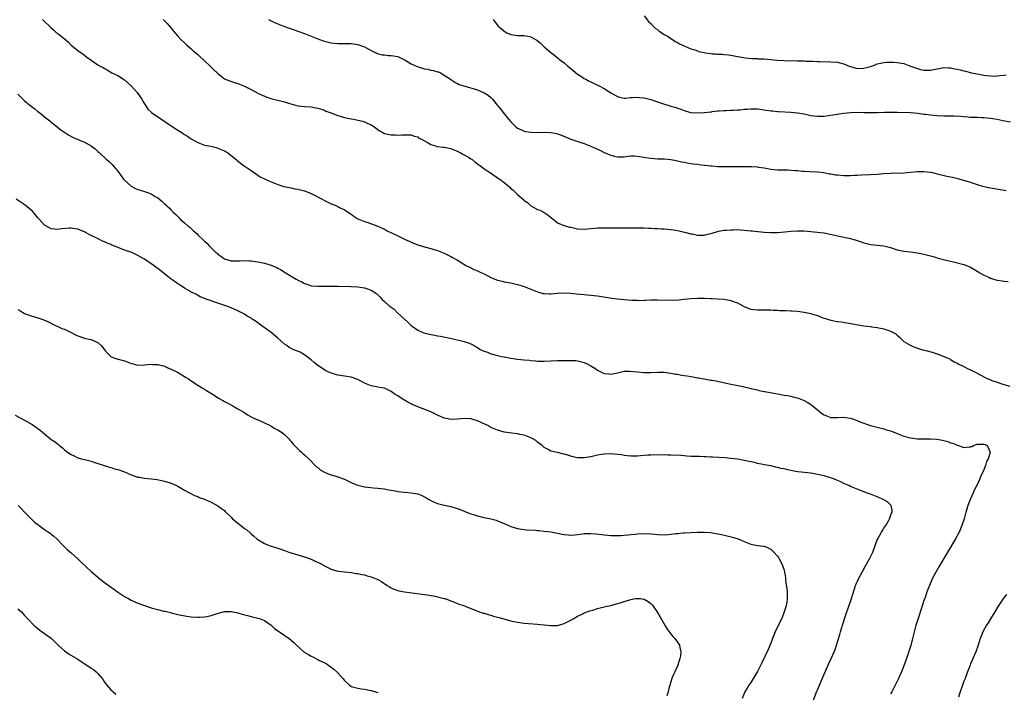
# Model space of a CAD drawing. Units: inches. Extents: x 2667000 to 2670000, y 1554000 to 1557000.
# Drawn here: x 2669458 to 2669753, y 1555581 to 1555783 of the extents above; entities that cross this region are included whole.
import ezdxf

# ---------------------------------------------------------------- set-up
doc = ezdxf.new("R2010")
doc.units = ezdxf.units.IN
doc.header["$MEASUREMENT"] = 0
doc.layers.add('LD26671554_10ft', color=112, linetype='Continuous')

msp = doc.modelspace()

# ---------------------------------------------------------------- linework, layer by layer
at = {"layer": 'LD26671554_10ft'}
for points, elevation in [([(2669645, 1555784.06), (2669646.34, 1555782.34), (2669647, 1555781.77), (2669648.32, 1555780.32), (2669649, 1555779.94), (2669649.47, 1555779.47), (2669650.27, 1555779), (2669651, 1555778.51), (2669652.18, 1555777.82), (2669653, 1555777.27), (2669653.47, 1555777), (2669654.33, 1555776.33), (2669655, 1555776.06), (2669655.63, 1555775.63), (2669657.21, 1555775), (2669659, 1555774.16), (2669660.18, 1555773.82), (2669661, 1555773.52), (2669661.41, 1555773.41), (2669663, 1555773.06), (2669663.4, 1555773), (2669665, 1555772.71), (2669665.44, 1555772.68), (2669666.61, 1555772.61), (2669667, 1555772.55), (2669668.53, 1555772.53), (2669669, 1555772.46), (2669670.37, 1555772.37), (2669671, 1555772.24), (2669672.07, 1555772.07), (2669673, 1555771.86), (2669673.72, 1555771.72), (2669675.43, 1555771.43), (2669677.28, 1555771.28), (2669679, 1555771.23), (2669679.2, 1555771.2), (2669681, 1555771.11), (2669685, 1555770.71), (2669687, 1555770.62), (2669691, 1555770.59), (2669693, 1555770.53), (2669693.5, 1555770.5), (2669695, 1555770.46), (2669695.58, 1555770.42), (2669697, 1555770.38), (2669697.67, 1555770.33), (2669701, 1555770.25), (2669703, 1555770.13), (2669704.17, 1555769.83), (2669705, 1555769.67), (2669706.52, 1555769), (2669707, 1555768.82), (2669709, 1555768.28), (2669711, 1555768.38), (2669713.34, 1555769), (2669714.53, 1555769.47), (2669715, 1555769.61), (2669716.1, 1555769.9), (2669717, 1555770.06), (2669717.85, 1555770.15), (2669719, 1555770.2), (2669719.83, 1555770.17), (2669721, 1555770.09), (2669723, 1555769.71), (2669725, 1555769), (2669726.42, 1555768.42), (2669727.99, 1555767.99), (2669729, 1555767.77), (2669729.78, 1555767.78), (2669731, 1555767.75), (2669731.99, 1555767.99), (2669735, 1555768.56), (2669736.44, 1555768.44), (2669737, 1555768.44), (2669738.17, 1555768.17), (2669739, 1555768.03), (2669739.85, 1555767.85), (2669741, 1555767.56), (2669741.49, 1555767.49), (2669743, 1555767.05), (2669743.21, 1555767), (2669745, 1555766.65), (2669745.48, 1555766.52), (2669747, 1555766.3), (2669747.86, 1555766.14), (2669749, 1555766.03), (2669750, 1555766), (2669751, 1555766.03), (2669751.8, 1555766.2), (2669753, 1555766.26), (2669753.66, 1555766.34)], 8950), ([(2669464.35, 1555783), (2669465, 1555782.42), (2669466.42, 1555781), (2669467, 1555780.45), (2669467.75, 1555779.75), (2669468.6, 1555779), (2669469, 1555778.72), (2669471, 1555777.12), (2669472.13, 1555776.13), (2669473, 1555775.28), (2669473.33, 1555775), (2669475, 1555773.69), (2669475.92, 1555773), (2669476.55, 1555772.55), (2669477, 1555772.24), (2669477.7, 1555771.7), (2669479, 1555770.76), (2669481, 1555769.4), (2669481.69, 1555769), (2669482.55, 1555768.55), (2669483, 1555768.23), (2669483.81, 1555767.81), (2669485.22, 1555767), (2669487, 1555766.18), (2669489, 1555764.89), (2669489.99, 1555763.99), (2669491.02, 1555763.02), (2669492.82, 1555761), (2669493.71, 1555759.71), (2669494.22, 1555759), (2669494.49, 1555758.49), (2669495, 1555757.61), (2669495.38, 1555757), (2669496.03, 1555756.03), (2669497, 1555755.18), (2669497.08, 1555755.08), (2669499, 1555753.77), (2669500.04, 1555753), (2669501.83, 1555751.83), (2669503, 1555751.04), (2669505, 1555749.76), (2669506.15, 1555749), (2669506.67, 1555748.67), (2669507, 1555748.44), (2669507.89, 1555747.89), (2669509, 1555747.08), (2669511, 1555745.98), (2669513, 1555745.25), (2669514.88, 1555744.88), (2669516.5, 1555744.5), (2669517, 1555744.34), (2669517.96, 1555743.96), (2669519, 1555743.49), (2669519.32, 1555743.32), (2669519.87, 1555743), (2669521, 1555742.17), (2669522.41, 1555741), (2669522.72, 1555740.72), (2669523.81, 1555739.81), (2669524.87, 1555739), (2669527, 1555737.59), (2669529, 1555736.21), (2669529.76, 1555735.76), (2669531, 1555735.1), (2669531.25, 1555735), (2669533, 1555734.18), (2669535, 1555733.41), (2669536.83, 1555732.83), (2669538.46, 1555732.46), (2669539, 1555732.38), (2669540.14, 1555732.14), (2669541, 1555732), (2669541.78, 1555731.78), (2669543, 1555731.48), (2669544.3, 1555731), (2669545, 1555730.71), (2669548.3, 1555729), (2669549, 1555728.61), (2669551, 1555727.64), (2669551.46, 1555727.46), (2669552.58, 1555727), (2669553, 1555726.79), (2669553.48, 1555726.52), (2669555, 1555725.78), (2669556.69, 1555724.69), (2669557, 1555724.45), (2669557.85, 1555723.85), (2669559.05, 1555723.05), (2669561, 1555722.29), (2669562.02, 1555721.98), (2669565, 1555720.92), (2669566.3, 1555720.3), (2669567, 1555719.99), (2669567.64, 1555719.64), (2669571, 1555718.02), (2669573, 1555717), (2669574.4, 1555716.4), (2669575, 1555716.07), (2669575.79, 1555715.79), (2669577, 1555715.28), (2669579, 1555714.69), (2669581, 1555714.17), (2669583, 1555713.58), (2669585, 1555712.79), (2669586.17, 1555712.17), (2669587, 1555711.75), (2669587.47, 1555711.47), (2669589, 1555710.63), (2669591.69, 1555709), (2669592.53, 1555708.53), (2669593, 1555708.34), (2669593.89, 1555707.89), (2669595, 1555707.48), (2669595.95, 1555707), (2669597, 1555706.53), (2669599, 1555705.51), (2669600.18, 1555705), (2669601, 1555704.69), (2669602.35, 1555704.35), (2669603, 1555704.21), (2669605, 1555703.86), (2669607, 1555703.41), (2669608.4, 1555703), (2669609, 1555702.79), (2669613, 1555701.17), (2669614.68, 1555700.68), (2669615, 1555700.62), (2669616.52, 1555700.52), (2669617, 1555700.52), (2669619, 1555700.72), (2669621, 1555700.85), (2669623, 1555700.72), (2669624.56, 1555700.56), (2669627, 1555700.39), (2669629, 1555700.2), (2669631, 1555699.93), (2669635.3, 1555699.3), (2669637, 1555699.07), (2669639, 1555698.84), (2669641.33, 1555698.67), (2669643, 1555698.64), (2669643.39, 1555698.61), (2669645, 1555698.65), (2669645.36, 1555698.64), (2669647, 1555698.74), (2669649, 1555698.8), (2669653.37, 1555698.63), (2669655.28, 1555698.72), (2669657, 1555698.94), (2669659, 1555699.13), (2669661, 1555699.22), (2669663, 1555699.24), (2669665, 1555699.21), (2669665.44, 1555699.18), (2669667, 1555699.1), (2669669, 1555698.93), (2669671, 1555698.56), (2669671.73, 1555698.27), (2669673, 1555697.82), (2669675, 1555696.73), (2669676.26, 1555696.26), (2669677, 1555695.93), (2669677.88, 1555695.88), (2669679, 1555695.71), (2669679.77, 1555695.77), (2669681, 1555695.8), (2669683, 1555695.76), (2669683.7, 1555695.7), (2669685, 1555695.65), (2669685.6, 1555695.6), (2669687, 1555695.58), (2669687.52, 1555695.52), (2669689, 1555695.48), (2669689.43, 1555695.43), (2669691, 1555695.31), (2669693.06, 1555695.06), (2669695, 1555694.66), (2669695.52, 1555694.48), (2669697, 1555694.02), (2669698.64, 1555693.36), (2669699, 1555693.23), (2669701, 1555692.62), (2669702.4, 1555692.4), (2669703, 1555692.29), (2669704.16, 1555692.16), (2669705.87, 1555691.87), (2669709.22, 1555691.22), (2669710.96, 1555690.96), (2669713, 1555690.73), (2669713.3, 1555690.7), (2669715, 1555690.43), (2669717, 1555690.01), (2669718.49, 1555689.51), (2669719, 1555689.37), (2669719.74, 1555689), (2669720.53, 1555688.53), (2669721, 1555688.1), (2669721.6, 1555687.6), (2669722.21, 1555687), (2669723, 1555686.26), (2669725.02, 1555685.02), (2669726.43, 1555684.43), (2669727.95, 1555683.95), (2669729, 1555683.68), (2669729.52, 1555683.52), (2669731.49, 1555683), (2669733, 1555682.52), (2669733.74, 1555682.26), (2669735, 1555681.79), (2669736.74, 1555681), (2669737, 1555680.86), (2669738.1, 1555680.1), (2669739, 1555679.73), (2669739.43, 1555679.43), (2669741, 1555678.71), (2669742.09, 1555678.09), (2669743, 1555677.71), (2669744.82, 1555676.82), (2669747.4, 1555675.4), (2669748.28, 1555675), (2669749, 1555674.71), (2669749.42, 1555674.58), (2669751, 1555674.01), (2669752.42, 1555673.58), (2669753, 1555673.37), (2669754.81, 1555672.81)], 8910), ([(2669500.57, 1555783), (2669501.75, 1555781.75), (2669502.49, 1555781), (2669503, 1555780.36), (2669503.57, 1555779.57), (2669505, 1555777.98), (2669505.94, 1555777), (2669507, 1555776.01), (2669507.5, 1555775.5), (2669509, 1555774.18), (2669509.61, 1555773.61), (2669511, 1555772.42), (2669511.74, 1555771.74), (2669512.59, 1555771), (2669513, 1555770.58), (2669514.68, 1555769), (2669515, 1555768.63), (2669515.83, 1555767.83), (2669516.75, 1555767), (2669517, 1555766.74), (2669517.96, 1555765.96), (2669519, 1555765.16), (2669519.32, 1555765), (2669520.55, 1555764.55), (2669522.05, 1555764.05), (2669523, 1555763.76), (2669525, 1555762.94), (2669527, 1555761.95), (2669529, 1555760.89), (2669530.29, 1555760.29), (2669531, 1555759.97), (2669531.69, 1555759.69), (2669533.19, 1555759.18), (2669535, 1555758.74), (2669537, 1555758.22), (2669538.17, 1555757.83), (2669541, 1555757.04), (2669543, 1555756.82), (2669545, 1555756.7), (2669546.44, 1555756.44), (2669547, 1555756.36), (2669547.99, 1555755.99), (2669549, 1555755.7), (2669549.47, 1555755.47), (2669550.74, 1555755), (2669553, 1555754.09), (2669555, 1555753.52), (2669557, 1555753.12), (2669557.69, 1555753), (2669559, 1555752.73), (2669560.39, 1555752.39), (2669561, 1555752.22), (2669561.88, 1555751.88), (2669563, 1555751.36), (2669563.57, 1555751), (2669565, 1555749.92), (2669565.55, 1555749.55), (2669566.58, 1555749), (2669566.84, 1555748.84), (2669567, 1555748.77), (2669569, 1555748.29), (2669570.3, 1555748.3), (2669571, 1555748.23), (2669572.35, 1555748.35), (2669574.33, 1555748.33), (2669575, 1555748.31), (2669575.94, 1555747.94), (2669577, 1555747.69), (2669577.36, 1555747.36), (2669578.12, 1555747), (2669579, 1555746.5), (2669580, 1555746), (2669581, 1555745.38), (2669582.35, 1555745), (2669582.84, 1555744.84), (2669583, 1555744.8), (2669584.65, 1555744.65), (2669585, 1555744.6), (2669587, 1555744.22), (2669587.81, 1555743.81), (2669589, 1555743.41), (2669589.25, 1555743.25), (2669589.8, 1555743), (2669590.52, 1555742.52), (2669591, 1555742.35), (2669592.54, 1555741.46), (2669593, 1555741.16), (2669593.23, 1555741), (2669594.17, 1555740.17), (2669595, 1555739.64), (2669595.35, 1555739.35), (2669595.86, 1555739), (2669597, 1555738.14), (2669598.87, 1555736.87), (2669601.26, 1555735.26), (2669601.62, 1555735), (2669603, 1555733.96), (2669604.19, 1555733), (2669604.63, 1555732.63), (2669605, 1555732.24), (2669605.69, 1555731.69), (2669607, 1555730.37), (2669608.83, 1555728.83), (2669609, 1555728.65), (2669610, 1555728), (2669611, 1555727.03), (2669613, 1555725.91), (2669613.66, 1555725.66), (2669614.99, 1555724.99), (2669616.21, 1555724.21), (2669617.29, 1555723.29), (2669617.68, 1555723), (2669619, 1555721.85), (2669620.87, 1555721.13), (2669621, 1555721.06), (2669622.61, 1555720.61), (2669623, 1555720.56), (2669625, 1555720.14), (2669627, 1555720.03), (2669628.09, 1555720.09), (2669629, 1555720.22), (2669630.26, 1555720.26), (2669631, 1555720.38), (2669632.36, 1555720.36), (2669633, 1555720.42), (2669634.37, 1555720.37), (2669635, 1555720.38), (2669637, 1555720.35), (2669638.39, 1555720.39), (2669639, 1555720.39), (2669640.43, 1555720.43), (2669643, 1555720.44), (2669644.39, 1555720.39), (2669645, 1555720.39), (2669646.3, 1555720.3), (2669647, 1555720.29), (2669648.2, 1555720.2), (2669649, 1555720.2), (2669650.11, 1555720.11), (2669651, 1555720.08), (2669653, 1555719.88), (2669653.78, 1555719.78), (2669655.5, 1555719.5), (2669657.14, 1555719.14), (2669659, 1555718.62), (2669659.46, 1555718.54), (2669661, 1555718.17), (2669662.14, 1555718.14), (2669663, 1555718.18), (2669663.64, 1555718.36), (2669665, 1555718.67), (2669665.44, 1555718.81), (2669667, 1555719.32), (2669667.36, 1555719.36), (2669669, 1555719.68), (2669669.71, 1555719.71), (2669671, 1555719.83), (2669671.81, 1555719.81), (2669673, 1555719.85), (2669673.78, 1555719.78), (2669675, 1555719.72), (2669677, 1555719.5), (2669677.47, 1555719.47), (2669679, 1555719.26), (2669679.26, 1555719.26), (2669681, 1555719.07), (2669683, 1555718.98), (2669685.03, 1555719.03), (2669687.19, 1555719.19), (2669689, 1555719.35), (2669691, 1555719.48), (2669693, 1555719.48), (2669695, 1555719.32), (2669697, 1555719.12), (2669699, 1555718.85), (2669702.22, 1555718.22), (2669703, 1555718.01), (2669707, 1555717.17), (2669708.66, 1555716.66), (2669709, 1555716.57), (2669710.15, 1555716.15), (2669711, 1555715.88), (2669713, 1555715.37), (2669715, 1555715.17), (2669717, 1555715), (2669719, 1555714.5), (2669721, 1555713.81), (2669723, 1555713.35), (2669725, 1555713.15), (2669726.93, 1555712.93), (2669728.61, 1555712.61), (2669730.2, 1555712.2), (2669731.74, 1555711.74), (2669733.26, 1555711.26), (2669734.83, 1555710.83), (2669737, 1555710.33), (2669737.84, 1555710.16), (2669741, 1555709.39), (2669741.3, 1555709.3), (2669743, 1555708.59), (2669743.96, 1555707.96), (2669745, 1555707.41), (2669745.23, 1555707.23), (2669745.59, 1555707), (2669747, 1555706.2), (2669748.47, 1555705.53), (2669749, 1555705.26), (2669749.92, 1555705), (2669751, 1555704.63), (2669752.49, 1555704.49), (2669753, 1555704.35), (2669754.31, 1555704.31)], 8920), ([(2669532.2, 1555783), (2669533, 1555782.55), (2669534.05, 1555782.05), (2669535, 1555781.63), (2669537, 1555780.87), (2669538.39, 1555780.39), (2669539, 1555780.17), (2669539.88, 1555779.88), (2669541, 1555779.46), (2669541.35, 1555779.35), (2669543, 1555778.73), (2669547, 1555777.14), (2669548.59, 1555776.59), (2669549, 1555776.43), (2669550.19, 1555776.19), (2669551, 1555775.94), (2669551.9, 1555775.9), (2669553, 1555775.77), (2669553.8, 1555775.8), (2669557, 1555775.81), (2669559, 1555775.5), (2669560.4, 1555775), (2669561, 1555774.76), (2669563, 1555773.66), (2669564.45, 1555773), (2669564.8, 1555772.8), (2669566.36, 1555772.36), (2669567, 1555772.32), (2669568.18, 1555772.18), (2669569, 1555772.16), (2669571, 1555771.81), (2669573, 1555770.87), (2669573.28, 1555770.72), (2669575, 1555769.69), (2669576.84, 1555768.84), (2669579, 1555768.2), (2669580.04, 1555768.04), (2669581, 1555767.78), (2669581.7, 1555767.7), (2669583, 1555767.29), (2669583.25, 1555767.25), (2669583.86, 1555767), (2669586.82, 1555765), (2669586.91, 1555764.91), (2669588.11, 1555764.11), (2669589, 1555763.78), (2669589.49, 1555763.49), (2669590.9, 1555763), (2669595, 1555761.84), (2669596.99, 1555760.99), (2669598.21, 1555760.21), (2669599, 1555759.5), (2669599.25, 1555759.25), (2669599.45, 1555759), (2669601, 1555757.15), (2669601.11, 1555757), (2669601.97, 1555755.97), (2669602.64, 1555755), (2669604.27, 1555753), (2669605, 1555752.19), (2669605.6, 1555751.6), (2669606.16, 1555751), (2669606.61, 1555750.61), (2669607, 1555750.36), (2669608.16, 1555749.84), (2669609, 1555749.43), (2669609.35, 1555749.35), (2669611, 1555749.08), (2669613, 1555749.05), (2669615, 1555749.1), (2669617, 1555749.05), (2669618.75, 1555748.75), (2669619, 1555748.67), (2669620.21, 1555748.21), (2669623, 1555747), (2669626.02, 1555745.98), (2669627, 1555745.69), (2669629, 1555744.88), (2669630.29, 1555744.29), (2669631.68, 1555743.68), (2669633, 1555743.03), (2669635, 1555742.19), (2669636.12, 1555741.88), (2669637, 1555741.68), (2669637.69, 1555741.69), (2669639, 1555741.74), (2669640.09, 1555741.91), (2669641, 1555741.98), (2669642.01, 1555741.99), (2669643, 1555741.95), (2669645.55, 1555741.55), (2669647, 1555741.29), (2669649, 1555741.12), (2669651, 1555741.07), (2669653, 1555740.9), (2669654.61, 1555740.61), (2669655, 1555740.55), (2669656.25, 1555740.25), (2669657, 1555740.11), (2669657.9, 1555739.9), (2669659, 1555739.73), (2669659.61, 1555739.61), (2669661, 1555739.47), (2669661.4, 1555739.4), (2669663, 1555739.26), (2669663.22, 1555739.22), (2669665.03, 1555739.03), (2669665.44, 1555739), (2669667.14, 1555738.86), (2669669.18, 1555738.82), (2669671, 1555738.85), (2669673, 1555738.85), (2669675.18, 1555738.82), (2669677, 1555738.83), (2669677.19, 1555738.81), (2669679, 1555738.72), (2669679.34, 1555738.66), (2669681, 1555738.41), (2669683, 1555738.03), (2669684.06, 1555737.94), (2669685, 1555737.82), (2669686.17, 1555737.83), (2669687, 1555737.78), (2669688.23, 1555737.77), (2669689, 1555737.74), (2669690.36, 1555737.64), (2669691, 1555737.62), (2669692.55, 1555737.45), (2669693, 1555737.43), (2669694.72, 1555737.28), (2669697, 1555737.21), (2669698.96, 1555737.04), (2669700.66, 1555736.66), (2669701, 1555736.64), (2669702.34, 1555736.34), (2669703, 1555736.27), (2669705, 1555736.1), (2669706.14, 1555736.14), (2669707, 1555736.11), (2669708.2, 1555736.2), (2669709, 1555736.2), (2669710.29, 1555736.29), (2669713, 1555736.39), (2669715, 1555736.5), (2669717, 1555736.68), (2669719, 1555736.83), (2669723, 1555736.87), (2669725, 1555737.07), (2669727, 1555737.31), (2669728.67, 1555737.33), (2669729, 1555737.35), (2669731, 1555737.12), (2669731.59, 1555737), (2669733, 1555736.65), (2669734.3, 1555736.3), (2669735.91, 1555735.91), (2669737.57, 1555735.57), (2669739.19, 1555735.19), (2669739.82, 1555735), (2669742.31, 1555734.31), (2669744.4, 1555733.6), (2669745, 1555733.43), (2669746.27, 1555733), (2669747, 1555732.8), (2669749, 1555732.37), (2669751.92, 1555731.92), (2669753.65, 1555731.65)], 8930), ([(2669599.67, 1555783), (2669601.17, 1555781), (2669602.17, 1555780.17), (2669603, 1555779.43), (2669603.75, 1555779), (2669605, 1555778.49), (2669605.62, 1555778.38), (2669607, 1555778.2), (2669607.84, 1555778.16), (2669609, 1555778.18), (2669610.08, 1555777.92), (2669611, 1555777.8), (2669612.38, 1555777), (2669612.76, 1555776.76), (2669613.86, 1555775.86), (2669615, 1555774.8), (2669617, 1555773.05), (2669618.15, 1555772.15), (2669619, 1555771.47), (2669619.28, 1555771.28), (2669619.62, 1555771), (2669621, 1555769.94), (2669622.13, 1555769), (2669623, 1555768.23), (2669625, 1555766.59), (2669626.15, 1555765.85), (2669627, 1555765.28), (2669627.46, 1555765), (2669628.45, 1555764.45), (2669629, 1555764.24), (2669629.82, 1555763.82), (2669631.19, 1555763.19), (2669631.54, 1555763), (2669633, 1555762.2), (2669635, 1555760.97), (2669636.28, 1555760.28), (2669637, 1555759.82), (2669637.64, 1555759.64), (2669639, 1555759.37), (2669639.36, 1555759.36), (2669641, 1555759.53), (2669641.51, 1555759.51), (2669643, 1555759.65), (2669643.56, 1555759.56), (2669645, 1555759.43), (2669647, 1555758.91), (2669649, 1555758.25), (2669650.17, 1555757.83), (2669653, 1555756.96), (2669654.57, 1555756.57), (2669655, 1555756.37), (2669656.05, 1555756.05), (2669657, 1555755.61), (2669658.96, 1555755), (2669661.1, 1555754.9), (2669663.02, 1555755.02), (2669665, 1555755.27), (2669665.27, 1555755.27), (2669665.44, 1555755.29), (2669667, 1555755.51), (2669667.5, 1555755.5), (2669669, 1555755.65), (2669669.64, 1555755.64), (2669671, 1555755.71), (2669671.73, 1555755.73), (2669673, 1555755.8), (2669673.87, 1555755.87), (2669675, 1555755.99), (2669676.07, 1555756.07), (2669677, 1555756.18), (2669678.14, 1555756.14), (2669679, 1555756.15), (2669681.76, 1555755.76), (2669683, 1555755.53), (2669683.5, 1555755.5), (2669685, 1555755.32), (2669685.32, 1555755.32), (2669689, 1555755.18), (2669691, 1555754.97), (2669693, 1555754.6), (2669695, 1555754.18), (2669695.92, 1555754.08), (2669697, 1555753.92), (2669698.04, 1555753.96), (2669699, 1555753.95), (2669701.67, 1555754.33), (2669703, 1555754.56), (2669703.4, 1555754.6), (2669705, 1555754.82), (2669707, 1555755), (2669709, 1555755.09), (2669711, 1555755.08), (2669713, 1555755.03), (2669715, 1555755.03), (2669717.12, 1555755.12), (2669719.18, 1555755.18), (2669721, 1555755.16), (2669725, 1555755.01), (2669727.19, 1555754.81), (2669729, 1555754.55), (2669729.51, 1555754.49), (2669731, 1555754.29), (2669731.77, 1555754.23), (2669733, 1555754.12), (2669735, 1555754.05), (2669737, 1555754.08), (2669737.93, 1555754.07), (2669740.04, 1555753.96), (2669741, 1555753.82), (2669742.24, 1555753.76), (2669743, 1555753.66), (2669744.36, 1555753.64), (2669745, 1555753.6), (2669746.43, 1555753.57), (2669747, 1555753.54), (2669749, 1555753.35), (2669751, 1555753.04), (2669752.67, 1555752.67), (2669755, 1555752.23)], 8940), ([(2669457, 1555760.54), (2669457.72, 1555759.72), (2669459, 1555758.57), (2669461, 1555756.9), (2669462.1, 1555756.1), (2669463, 1555755.35), (2669463.49, 1555755), (2669465, 1555753.76), (2669466.55, 1555752.55), (2669467, 1555752.14), (2669467.63, 1555751.63), (2669469.86, 1555749.86), (2669471.05, 1555749), (2669472.25, 1555748.25), (2669473.56, 1555747.56), (2669477, 1555746.11), (2669479, 1555745.06), (2669480.16, 1555744.16), (2669481, 1555743.35), (2669481.34, 1555743), (2669483.49, 1555741), (2669484.34, 1555740.34), (2669485, 1555739.68), (2669485.36, 1555739.36), (2669485.62, 1555739), (2669487, 1555737.39), (2669487.25, 1555737), (2669488.01, 1555736.01), (2669488.68, 1555735), (2669489, 1555734.67), (2669490.93, 1555732.93), (2669492.25, 1555732.25), (2669493, 1555731.91), (2669493.73, 1555731.73), (2669495, 1555731.26), (2669495.24, 1555731.24), (2669495.92, 1555731), (2669497, 1555730.56), (2669498.22, 1555729.78), (2669499, 1555729.36), (2669499.45, 1555729), (2669500.31, 1555728.31), (2669501, 1555727.62), (2669501.34, 1555727.34), (2669501.69, 1555727), (2669502.39, 1555726.39), (2669503, 1555725.71), (2669503.66, 1555725), (2669504.39, 1555724.39), (2669505, 1555723.75), (2669505.4, 1555723.39), (2669505.71, 1555723), (2669507, 1555721.93), (2669507.98, 1555721), (2669508.55, 1555720.55), (2669509, 1555720.15), (2669509.63, 1555719.63), (2669510.27, 1555719), (2669510.66, 1555718.66), (2669511, 1555718.32), (2669512.7, 1555716.7), (2669513, 1555716.37), (2669513.74, 1555715.74), (2669514.38, 1555715), (2669515, 1555714.37), (2669516.44, 1555713), (2669516.75, 1555712.75), (2669517, 1555712.5), (2669517.93, 1555711.93), (2669519, 1555711.04), (2669521, 1555710.49), (2669521.54, 1555710.46), (2669523, 1555710.46), (2669523.53, 1555710.47), (2669525, 1555710.56), (2669526.46, 1555710.46), (2669527, 1555710.45), (2669527.63, 1555710.37), (2669529, 1555710.15), (2669531, 1555709.75), (2669533, 1555709.17), (2669533.44, 1555709), (2669534.54, 1555708.54), (2669535, 1555708.27), (2669535.84, 1555707.84), (2669537.24, 1555707), (2669539, 1555705.89), (2669540.51, 1555705), (2669540.83, 1555704.83), (2669541, 1555704.71), (2669542.21, 1555704.21), (2669543, 1555703.7), (2669543.55, 1555703.55), (2669545, 1555702.99), (2669547, 1555702.83), (2669547.16, 1555702.84), (2669549, 1555702.85), (2669550.83, 1555702.83), (2669551.14, 1555702.86), (2669553, 1555702.82), (2669553.17, 1555702.83), (2669557, 1555702.77), (2669559, 1555702.68), (2669561, 1555702.41), (2669561.97, 1555702.03), (2669563, 1555701.7), (2669564.09, 1555701), (2669564.62, 1555700.62), (2669565, 1555700.23), (2669565.65, 1555699.65), (2669566.25, 1555699), (2669567, 1555698.29), (2669568.49, 1555697), (2669568.79, 1555696.79), (2669569, 1555696.6), (2669569.93, 1555695.93), (2669570.85, 1555695), (2669573, 1555692.92), (2669574.02, 1555692.02), (2669575, 1555691.03), (2669577, 1555689.66), (2669578.88, 1555688.88), (2669581, 1555688.34), (2669582.17, 1555688.17), (2669583, 1555687.97), (2669583.85, 1555687.85), (2669587.11, 1555687.11), (2669589, 1555686.71), (2669591, 1555686.23), (2669592.17, 1555685.83), (2669593, 1555685.53), (2669594, 1555685), (2669594.61, 1555684.61), (2669595, 1555684.46), (2669595.8, 1555683.8), (2669597, 1555683.38), (2669597.23, 1555683.23), (2669597.99, 1555683), (2669599, 1555682.59), (2669599.51, 1555682.49), (2669601, 1555682.03), (2669602.21, 1555681.79), (2669603, 1555681.61), (2669605, 1555681.25), (2669607, 1555680.97), (2669609, 1555680.75), (2669610.6, 1555680.6), (2669611, 1555680.54), (2669612.43, 1555680.43), (2669613, 1555680.35), (2669615, 1555680.31), (2669619, 1555680.5), (2669622.59, 1555680.59), (2669623, 1555680.59), (2669624.49, 1555680.49), (2669625, 1555680.47), (2669626.16, 1555680.16), (2669627, 1555679.96), (2669627.68, 1555679.68), (2669629, 1555678.98), (2669630.24, 1555678.24), (2669631, 1555677.6), (2669632.15, 1555677), (2669632.75, 1555676.75), (2669633, 1555676.63), (2669634.55, 1555676.54), (2669635, 1555676.47), (2669637, 1555676.87), (2669639, 1555677.32), (2669640.62, 1555677.38), (2669643, 1555677.1), (2669644.92, 1555676.92), (2669647, 1555676.96), (2669649, 1555677.06), (2669651, 1555677.01), (2669653, 1555676.75), (2669654.48, 1555676.48), (2669655, 1555676.41), (2669656.18, 1555676.18), (2669657, 1555676.06), (2669657.89, 1555675.89), (2669659, 1555675.72), (2669659.6, 1555675.6), (2669661, 1555675.38), (2669661.31, 1555675.31), (2669663, 1555675.04), (2669665, 1555674.68), (2669665.44, 1555674.6), (2669667, 1555674.29), (2669671, 1555673.43), (2669674.72, 1555672.72), (2669675, 1555672.63), (2669676.36, 1555672.36), (2669677, 1555672.17), (2669679, 1555671.69), (2669679.54, 1555671.54), (2669681, 1555671.26), (2669681.21, 1555671.21), (2669685, 1555670.48), (2669687, 1555670.12), (2669688.02, 1555669.98), (2669689, 1555669.79), (2669689.62, 1555669.62), (2669691, 1555669.31), (2669693, 1555668.52), (2669693.99, 1555667.99), (2669695.21, 1555667.21), (2669695.44, 1555667), (2669697, 1555665.74), (2669697.89, 1555665), (2669698.54, 1555664.54), (2669699, 1555664.18), (2669701, 1555663.43), (2669701.41, 1555663.41), (2669703, 1555663.41), (2669705, 1555663.49), (2669705.45, 1555663.45), (2669707, 1555663.24), (2669709, 1555662.53), (2669710.02, 1555662.02), (2669712.99, 1555660.99), (2669714.58, 1555660.58), (2669715, 1555660.5), (2669716.2, 1555660.2), (2669717, 1555660.05), (2669717.76, 1555659.76), (2669719, 1555659.4), (2669719.27, 1555659.27), (2669721, 1555658.6), (2669723, 1555657.86), (2669725, 1555657.32), (2669727, 1555657.03), (2669729, 1555656.99), (2669731, 1555657), (2669732.88, 1555656.88), (2669734.59, 1555656.59), (2669735, 1555656.46), (2669736.16, 1555656.16), (2669737, 1555655.85), (2669737.67, 1555655.67), (2669739, 1555655.09), (2669739.08, 1555655.08), (2669739.36, 1555655), (2669741, 1555654.41), (2669742.63, 1555654.63), (2669743, 1555654.58), (2669743.34, 1555654.66), (2669743.88, 1555655), (2669745, 1555655.37), (2669747, 1555655.44), (2669747.34, 1555655.34), (2669747.97, 1555655), (2669748.77, 1555653.23), (2669748.91, 1555653), (2669748.9, 1555652.9), (2669748.26, 1555651), (2669747.8, 1555650.2), (2669747.49, 1555649), (2669747, 1555647.67), (2669746.72, 1555647), (2669746.12, 1555645.88), (2669745.83, 1555645), (2669745, 1555643.16), (2669744.19, 1555641.81), (2669743.89, 1555641), (2669743.03, 1555639), (2669742.22, 1555637), (2669741.91, 1555635.91), (2669741.61, 1555635), (2669741.44, 1555634.56), (2669741.07, 1555633), (2669740.42, 1555631), (2669739.55, 1555629), (2669738.48, 1555627), (2669733.45, 1555618.55), (2669732.55, 1555617), (2669731.51, 1555615), (2669731.35, 1555614.65), (2669730.64, 1555613), (2669729.92, 1555611), (2669729.35, 1555609.35), (2669729, 1555608.41), (2669728.13, 1555605.87), (2669727.22, 1555603), (2669726.61, 1555601), (2669726.07, 1555599), (2669725.58, 1555597), (2669725.03, 1555594.97), (2669724.57, 1555593.43), (2669723.77, 1555591), (2669723, 1555588.78), (2669722.29, 1555587), (2669721.36, 1555585), (2669720.36, 1555583), (2669719.33, 1555581), (2669719, 1555580.41)], 8900), ([(2669695.72, 1555578.28), (2669696.83, 1555581.17), (2669697, 1555581.6), (2669699, 1555586.32), (2669700.49, 1555589.51), (2669701.16, 1555591), (2669702.04, 1555593), (2669702.31, 1555593.69), (2669702.79, 1555595), (2669703.79, 1555598.21), (2669703.98, 1555599), (2669704.34, 1555600.34), (2669704.67, 1555601.33), (2669705.25, 1555603.25), (2669705.85, 1555605), (2669706.16, 1555605.84), (2669707.23, 1555609), (2669708.49, 1555613), (2669708.62, 1555613.38), (2669709.33, 1555615), (2669710.41, 1555617), (2669711.36, 1555618.64), (2669712.69, 1555621), (2669713.44, 1555622.56), (2669713.65, 1555623), (2669715, 1555626.64), (2669715.15, 1555627), (2669716.27, 1555629), (2669716.54, 1555629.46), (2669717, 1555630.13), (2669717.55, 1555631), (2669718.33, 1555632.33), (2669718.69, 1555633), (2669718.72, 1555633.28), (2669719, 1555633.86), (2669719.27, 1555634.73), (2669719.42, 1555635), (2669719.46, 1555635.46), (2669719.15, 1555637), (2669719, 1555637.18), (2669718.04, 1555638.04), (2669717, 1555638.66), (2669716.31, 1555639), (2669715, 1555639.55), (2669713.94, 1555639.94), (2669713, 1555640.34), (2669712.51, 1555640.51), (2669711.3, 1555641), (2669709, 1555641.85), (2669707, 1555642.72), (2669706.44, 1555643), (2669705, 1555643.63), (2669704.09, 1555644.09), (2669703, 1555644.54), (2669702.69, 1555644.69), (2669701.87, 1555645), (2669701.22, 1555645.22), (2669699, 1555645.86), (2669697, 1555646.34), (2669695, 1555646.68), (2669691.09, 1555647.09), (2669689.4, 1555647.4), (2669687.76, 1555647.76), (2669687, 1555647.95), (2669686.13, 1555648.13), (2669685, 1555648.44), (2669684.51, 1555648.51), (2669683, 1555648.88), (2669681, 1555649.24), (2669680.68, 1555649.32), (2669679, 1555649.64), (2669678.14, 1555649.86), (2669675, 1555650.54), (2669673, 1555650.87), (2669671, 1555651.12), (2669669.28, 1555651.28), (2669667.41, 1555651.41), (2669665.51, 1555651.51), (2669665.44, 1555651.52), (2669665, 1555651.55), (2669663.59, 1555651.59), (2669663, 1555651.64), (2669661.66, 1555651.66), (2669659, 1555651.75), (2669657.85, 1555651.85), (2669657, 1555651.89), (2669655.97, 1555651.97), (2669653, 1555652.11), (2669652.11, 1555652.11), (2669651, 1555652.16), (2669650.15, 1555652.15), (2669649, 1555652.18), (2669647, 1555652.12), (2669646.07, 1555652.07), (2669645, 1555651.97), (2669643.9, 1555651.9), (2669643, 1555651.79), (2669641.81, 1555651.81), (2669641, 1555651.79), (2669639.94, 1555651.94), (2669639, 1555652.04), (2669638.17, 1555652.17), (2669637, 1555652.33), (2669635, 1555652.46), (2669633, 1555652.38), (2669632.28, 1555652.28), (2669631, 1555652.06), (2669629.78, 1555651.78), (2669629, 1555651.58), (2669627, 1555651.27), (2669625.32, 1555651.32), (2669625, 1555651.35), (2669623.62, 1555651.62), (2669622.07, 1555652.07), (2669621, 1555652.44), (2669620.52, 1555652.52), (2669619, 1555652.91), (2669618.91, 1555652.91), (2669618.39, 1555653), (2669617, 1555653.33), (2669616.17, 1555653.83), (2669615, 1555654.4), (2669614.36, 1555655), (2669613, 1555656.04), (2669612.47, 1555656.47), (2669611.59, 1555657), (2669611, 1555657.32), (2669610.5, 1555657.5), (2669609, 1555658.09), (2669607.66, 1555658.34), (2669607, 1555658.5), (2669605.29, 1555658.71), (2669603, 1555659.06), (2669601, 1555659.57), (2669599, 1555660.44), (2669598.07, 1555661), (2669597.36, 1555661.36), (2669595, 1555662.43), (2669593, 1555662.97), (2669591, 1555663.1), (2669589, 1555662.95), (2669587, 1555662.86), (2669586.17, 1555663), (2669585, 1555663.24), (2669583, 1555664.16), (2669581, 1555665.14), (2669577, 1555666.6), (2669575.35, 1555667.35), (2669575, 1555667.54), (2669574.03, 1555668.03), (2669573, 1555668.64), (2669572.75, 1555668.75), (2669572.33, 1555669), (2669571, 1555669.89), (2669570.29, 1555670.29), (2669569, 1555671.27), (2669567, 1555672.23), (2669566.37, 1555672.37), (2669565, 1555672.57), (2669564.65, 1555672.65), (2669563, 1555672.95), (2669561, 1555673.77), (2669559, 1555674.83), (2669557, 1555675.49), (2669555.71, 1555675.71), (2669555, 1555675.8), (2669553, 1555676.16), (2669552.34, 1555676.34), (2669550.82, 1555676.82), (2669549.45, 1555677.45), (2669549, 1555677.73), (2669547.05, 1555679), (2669545.92, 1555679.92), (2669545, 1555680.78), (2669543, 1555682.27), (2669541.71, 1555683), (2669539.77, 1555683.77), (2669539, 1555684.11), (2669538.44, 1555684.44), (2669537.72, 1555685), (2669537, 1555685.48), (2669535, 1555687.25), (2669533, 1555688.91), (2669530.26, 1555691), (2669529.49, 1555691.49), (2669529, 1555691.87), (2669528.31, 1555692.31), (2669527.35, 1555693), (2669527, 1555693.23), (2669525.85, 1555693.85), (2669525, 1555694.45), (2669523.98, 1555695), (2669523.3, 1555695.3), (2669523, 1555695.47), (2669521.91, 1555695.91), (2669521, 1555696.32), (2669519.37, 1555697), (2669518.8, 1555697.2), (2669517, 1555697.77), (2669515.81, 1555698.19), (2669515, 1555698.43), (2669513.5, 1555699), (2669513.12, 1555699.12), (2669513, 1555699.18), (2669511.71, 1555699.71), (2669510.42, 1555700.42), (2669509.1, 1555701.1), (2669507, 1555702.31), (2669505.35, 1555703.35), (2669505, 1555703.53), (2669504.14, 1555704.14), (2669502.95, 1555704.95), (2669500.46, 1555707), (2669499, 1555708.14), (2669498.49, 1555708.49), (2669497.86, 1555709), (2669494.97, 1555711), (2669493.66, 1555711.66), (2669493, 1555712.08), (2669492.35, 1555712.35), (2669491.13, 1555713), (2669489, 1555713.71), (2669487.79, 1555714.21), (2669487, 1555714.47), (2669485.8, 1555715), (2669485.22, 1555715.22), (2669485, 1555715.35), (2669483.76, 1555715.76), (2669483, 1555716.2), (2669482.38, 1555716.38), (2669481.27, 1555717), (2669480.69, 1555717.31), (2669479, 1555718.11), (2669478.37, 1555718.37), (2669477.29, 1555719), (2669477, 1555719.15), (2669475.65, 1555719.65), (2669475, 1555719.95), (2669474.13, 1555720.13), (2669473, 1555720.34), (2669472.32, 1555720.32), (2669470.1, 1555720.1), (2669469, 1555719.89), (2669468.04, 1555720.04), (2669467, 1555720.11), (2669465.34, 1555721), (2669465, 1555721.24), (2669463.32, 1555723), (2669463.19, 1555723.19), (2669463, 1555723.41), (2669462.29, 1555724.29), (2669461.63, 1555725), (2669461.35, 1555725.35), (2669461, 1555725.67), (2669459.17, 1555727.17), (2669456.5, 1555729)], 8890), ([(2669457, 1555695.89), (2669457.53, 1555695.53), (2669458.41, 1555695), (2669459, 1555694.66), (2669459.51, 1555694.49), (2669461, 1555693.94), (2669463, 1555693.36), (2669464.74, 1555692.74), (2669465, 1555692.64), (2669466.12, 1555692.12), (2669467.45, 1555691.45), (2669470.18, 1555690.18), (2669471, 1555689.91), (2669472.95, 1555689), (2669474.27, 1555688.27), (2669475, 1555687.91), (2669477, 1555687.21), (2669478.85, 1555686.85), (2669479, 1555686.81), (2669479.39, 1555686.61), (2669481, 1555685.92), (2669482.02, 1555685), (2669482.48, 1555684.48), (2669483, 1555683.74), (2669483.32, 1555683.32), (2669483.61, 1555683), (2669485, 1555681.62), (2669486.67, 1555681), (2669489, 1555680.43), (2669490.06, 1555680.06), (2669491, 1555679.66), (2669491.55, 1555679.55), (2669493, 1555679.15), (2669495, 1555679.2), (2669497, 1555679.41), (2669497.37, 1555679.37), (2669499, 1555679.33), (2669499.24, 1555679.24), (2669500.29, 1555679), (2669501, 1555678.8), (2669502.2, 1555678.2), (2669503, 1555677.91), (2669504.92, 1555677), (2669506.19, 1555676.19), (2669507, 1555675.75), (2669507.45, 1555675.45), (2669508.18, 1555675), (2669509, 1555674.44), (2669511, 1555673.14), (2669512.31, 1555672.31), (2669513, 1555671.91), (2669513.55, 1555671.55), (2669515.85, 1555670.15), (2669517.25, 1555669.25), (2669518.5, 1555668.5), (2669519, 1555668.25), (2669519.79, 1555667.79), (2669521.3, 1555667), (2669523, 1555666.06), (2669524.84, 1555665), (2669526.12, 1555664.12), (2669527, 1555663.63), (2669527.39, 1555663.39), (2669528.28, 1555663), (2669529, 1555662.67), (2669529.53, 1555662.47), (2669531, 1555661.81), (2669532.68, 1555661), (2669532.88, 1555660.88), (2669533, 1555660.84), (2669534.14, 1555660.14), (2669535, 1555659.72), (2669536.14, 1555659), (2669537, 1555658.28), (2669538.33, 1555657), (2669538.6, 1555656.6), (2669539, 1555656.17), (2669539.52, 1555655.52), (2669541, 1555654.01), (2669541.51, 1555653.51), (2669542.11, 1555653), (2669542.57, 1555652.57), (2669543, 1555652.22), (2669544.33, 1555651), (2669546.63, 1555648.63), (2669547, 1555648.35), (2669547.74, 1555647.74), (2669549, 1555646.97), (2669550.43, 1555646.43), (2669551, 1555646.23), (2669552.12, 1555645.88), (2669553, 1555645.64), (2669554.69, 1555645), (2669555, 1555644.87), (2669556.26, 1555644.26), (2669557.64, 1555643.64), (2669559, 1555643.08), (2669561, 1555642.59), (2669563.7, 1555642.3), (2669565, 1555642.22), (2669565.92, 1555642.08), (2669567, 1555641.99), (2669568.28, 1555641.72), (2669569, 1555641.62), (2669570.74, 1555641.26), (2669571, 1555641.22), (2669573, 1555640.97), (2669575, 1555640.82), (2669577, 1555640.46), (2669578.05, 1555640.05), (2669579, 1555639.63), (2669579.42, 1555639.42), (2669580.09, 1555639), (2669581, 1555638.47), (2669581.96, 1555637.96), (2669583, 1555637.57), (2669585, 1555637.1), (2669587, 1555636.7), (2669588.3, 1555636.3), (2669589.78, 1555635.78), (2669591, 1555635.24), (2669591.18, 1555635.18), (2669593, 1555634.47), (2669593.77, 1555634.23), (2669595, 1555633.88), (2669596.5, 1555633.5), (2669598.98, 1555632.98), (2669600.54, 1555632.54), (2669601, 1555632.4), (2669601.99, 1555631.99), (2669604.32, 1555631), (2669605, 1555630.69), (2669607, 1555630.09), (2669609, 1555629.79), (2669609.72, 1555629.72), (2669612.42, 1555629.58), (2669613, 1555629.5), (2669613.43, 1555629.43), (2669615, 1555629.3), (2669617, 1555629.04), (2669619, 1555628.67), (2669620.37, 1555628.37), (2669621, 1555628.26), (2669622.14, 1555628.14), (2669623, 1555628.1), (2669624.21, 1555628.21), (2669626.48, 1555628.48), (2669627, 1555628.55), (2669629, 1555628.57), (2669630.46, 1555628.46), (2669632.3, 1555628.3), (2669633, 1555628.2), (2669634.12, 1555628.12), (2669635, 1555628), (2669637, 1555627.95), (2669638, 1555628), (2669639, 1555628.08), (2669640.18, 1555628.18), (2669641, 1555628.29), (2669642.41, 1555628.41), (2669643, 1555628.47), (2669645, 1555628.57), (2669647, 1555628.49), (2669648.34, 1555628.34), (2669649, 1555628.26), (2669651, 1555628.15), (2669652.25, 1555628.25), (2669653, 1555628.35), (2669654.53, 1555628.53), (2669655, 1555628.62), (2669656.73, 1555628.73), (2669657, 1555628.77), (2669660.95, 1555628.95), (2669662.98, 1555628.98), (2669664.85, 1555628.85), (2669665.44, 1555628.76), (2669666.59, 1555628.59), (2669668.27, 1555628.27), (2669669.92, 1555627.92), (2669671.52, 1555627.52), (2669673.18, 1555627), (2669675, 1555626.19), (2669677, 1555625.39), (2669679, 1555625.01), (2669680.79, 1555624.79), (2669681, 1555624.74), (2669682.27, 1555624.27), (2669683, 1555623.86), (2669683.46, 1555623.46), (2669683.91, 1555623), (2669685, 1555621.8), (2669685.33, 1555621.33), (2669685.52, 1555621), (2669686.05, 1555620.05), (2669686.54, 1555619), (2669687, 1555617.56), (2669687.14, 1555617), (2669687.4, 1555615.4), (2669687.47, 1555614.53), (2669687.88, 1555611.88), (2669687.95, 1555611), (2669687.92, 1555610.08), (2669687.96, 1555609), (2669687.8, 1555607.8), (2669687.64, 1555607), (2669687.49, 1555606.51), (2669687.08, 1555605), (2669686.3, 1555603), (2669685.86, 1555602.14), (2669684.32, 1555599), (2669683.51, 1555597), (2669683, 1555595.62), (2669682.24, 1555593.76), (2669680.31, 1555589.69), (2669679, 1555587.15), (2669678.22, 1555585.78), (2669677, 1555583.86), (2669676.41, 1555583), (2669675.88, 1555582.12), (2669675.23, 1555581), (2669674.41, 1555579)], 8880), ([(2669456.15, 1555664.15), (2669459, 1555662.64), (2669461.28, 1555661.28), (2669461.66, 1555661), (2669462.48, 1555660.48), (2669463, 1555660.07), (2669463.64, 1555659.64), (2669464.32, 1555659), (2669467, 1555656.85), (2669468.13, 1555656.13), (2669469, 1555655.37), (2669469.23, 1555655.23), (2669469.48, 1555655), (2669470.33, 1555654.33), (2669471, 1555653.7), (2669471.9, 1555653), (2669473, 1555652.27), (2669473.88, 1555651.88), (2669475, 1555651.33), (2669476.1, 1555651), (2669477.33, 1555650.67), (2669479, 1555650.26), (2669480.12, 1555649.88), (2669484.48, 1555648.48), (2669485, 1555648.36), (2669486.01, 1555648.01), (2669487, 1555647.79), (2669487.55, 1555647.55), (2669489, 1555647.06), (2669491, 1555646.17), (2669493, 1555645.53), (2669493.47, 1555645.47), (2669495, 1555645.19), (2669496.94, 1555645), (2669498.75, 1555644.75), (2669501, 1555644.27), (2669501.97, 1555643.97), (2669503, 1555643.68), (2669504.6, 1555643), (2669505, 1555642.82), (2669507, 1555641.63), (2669508.11, 1555641), (2669508.66, 1555640.66), (2669509.98, 1555639.98), (2669511, 1555639.67), (2669511.42, 1555639.42), (2669513, 1555638.88), (2669513.2, 1555638.8), (2669515, 1555637.98), (2669517, 1555636.92), (2669518.13, 1555636.13), (2669519, 1555635.44), (2669519.23, 1555635.23), (2669519.44, 1555635), (2669521, 1555633.47), (2669521.45, 1555633), (2669522.28, 1555632.28), (2669523, 1555631.67), (2669523.39, 1555631.39), (2669523.86, 1555631), (2669525, 1555630.11), (2669525.66, 1555629.66), (2669526.74, 1555628.74), (2669527, 1555628.46), (2669527.8, 1555627.8), (2669528.68, 1555627), (2669529, 1555626.76), (2669531, 1555625.61), (2669532.37, 1555625), (2669532.85, 1555624.85), (2669533, 1555624.79), (2669534.41, 1555624.41), (2669535, 1555624.14), (2669535.9, 1555623.9), (2669537, 1555623.43), (2669537.32, 1555623.32), (2669538.34, 1555623), (2669541, 1555622.2), (2669543, 1555621.55), (2669545, 1555620.82), (2669546.26, 1555620.26), (2669547.62, 1555619.62), (2669549.23, 1555618.77), (2669551, 1555617.89), (2669553, 1555617.3), (2669555, 1555617.07), (2669557, 1555616.87), (2669558.58, 1555616.58), (2669559, 1555616.53), (2669560.23, 1555616.23), (2669561, 1555616.11), (2669561.86, 1555615.86), (2669563, 1555615.6), (2669564.54, 1555615), (2669565, 1555614.8), (2669566.12, 1555614.12), (2669567.85, 1555613), (2669568.53, 1555612.53), (2669569, 1555612.25), (2669569.86, 1555611.86), (2669571, 1555611.46), (2669571.37, 1555611.37), (2669573, 1555611.07), (2669579, 1555610.23), (2669579.87, 1555610.13), (2669582.26, 1555609.74), (2669583, 1555609.58), (2669584.91, 1555609.09), (2669585.22, 1555609), (2669587.93, 1555607.93), (2669589, 1555607.56), (2669589.39, 1555607.39), (2669590.56, 1555607), (2669591.28, 1555606.72), (2669593, 1555606), (2669594.57, 1555605.43), (2669595, 1555605.26), (2669596.68, 1555604.68), (2669597, 1555604.61), (2669598.2, 1555604.2), (2669599, 1555604.04), (2669599.76, 1555603.76), (2669601, 1555603.46), (2669601.34, 1555603.34), (2669602.46, 1555603), (2669605, 1555602.3), (2669605.9, 1555602.1), (2669607, 1555601.89), (2669609, 1555601.66), (2669613, 1555601.37), (2669615, 1555601.13), (2669616.93, 1555600.93), (2669619, 1555600.98), (2669621, 1555601.5), (2669622.01, 1555601.99), (2669623, 1555602.51), (2669623.86, 1555603), (2669625, 1555603.75), (2669626.38, 1555604.38), (2669627, 1555604.7), (2669628.69, 1555605.31), (2669629.55, 1555605.55), (2669631, 1555606.02), (2669631.75, 1555606.25), (2669633, 1555606.54), (2669633.38, 1555606.61), (2669635.02, 1555606.98), (2669637, 1555607.5), (2669637.79, 1555607.79), (2669639, 1555608.12), (2669640.69, 1555608.69), (2669641, 1555608.75), (2669642.42, 1555609), (2669643, 1555609.08), (2669643.87, 1555609), (2669644.86, 1555608.86), (2669645, 1555608.82), (2669646.18, 1555608.18), (2669647, 1555607.53), (2669647.27, 1555607.27), (2669647.49, 1555607), (2669649, 1555604.84), (2669649.67, 1555603.68), (2669651.18, 1555601), (2669651.88, 1555599.88), (2669652.53, 1555599), (2669653.65, 1555597.65), (2669654.23, 1555597), (2669655.37, 1555595.37), (2669655.57, 1555595), (2669655.67, 1555594.33), (2669655.98, 1555593), (2669655.87, 1555591.87), (2669655.73, 1555591), (2669655.55, 1555590.45), (2669655.15, 1555589), (2669654.23, 1555587), (2669653.77, 1555586.23), (2669653.33, 1555585), (2669653, 1555583.98), (2669652.71, 1555583), (2669652.35, 1555581.65), (2669652.21, 1555581), (2669651.83, 1555579.83)], 8870), ([(2669457.02, 1555637), (2669458.01, 1555636.01), (2669459, 1555634.99), (2669460.95, 1555632.95), (2669461.95, 1555631.95), (2669463, 1555631.24), (2669463.13, 1555631.13), (2669463.33, 1555631), (2669465, 1555629.79), (2669466.2, 1555629), (2669466.63, 1555628.63), (2669467, 1555628.37), (2669467.73, 1555627.73), (2669468.64, 1555627), (2669470.58, 1555625), (2669470.76, 1555624.76), (2669471, 1555624.54), (2669471.74, 1555623.74), (2669473, 1555622.72), (2669475, 1555620.97), (2669475.98, 1555619.98), (2669479, 1555617.16), (2669480.15, 1555616.15), (2669481, 1555615.46), (2669481.6, 1555615), (2669483, 1555613.87), (2669484.63, 1555612.63), (2669486.86, 1555611), (2669489, 1555609.69), (2669490.18, 1555609), (2669491, 1555608.56), (2669493, 1555607.65), (2669495, 1555606.92), (2669497, 1555606.28), (2669499, 1555605.73), (2669500.71, 1555605.29), (2669501.2, 1555605.2), (2669502.8, 1555604.8), (2669503, 1555604.73), (2669505, 1555604.24), (2669506.02, 1555604.02), (2669507.72, 1555603.72), (2669509, 1555603.57), (2669511, 1555603.42), (2669511.45, 1555603.45), (2669513, 1555603.5), (2669513.68, 1555603.68), (2669515, 1555603.93), (2669516.45, 1555604.45), (2669519, 1555605.12), (2669520.87, 1555605.13), (2669521, 1555605.15), (2669523, 1555604.73), (2669524.32, 1555604.32), (2669525, 1555604.17), (2669525.9, 1555603.9), (2669527, 1555603.66), (2669529, 1555603.17), (2669529.51, 1555603), (2669531, 1555602.44), (2669533, 1555601.04), (2669534.04, 1555600.04), (2669535, 1555599.37), (2669535.2, 1555599.2), (2669535.51, 1555599), (2669538.44, 1555597), (2669539, 1555596.56), (2669539.79, 1555595.79), (2669540.57, 1555595), (2669542.92, 1555592.92), (2669544.18, 1555592.18), (2669545, 1555591.73), (2669545.53, 1555591.53), (2669547, 1555590.77), (2669547.53, 1555590.47), (2669549.5, 1555589.5), (2669551.79, 1555587.79), (2669553, 1555586.67), (2669554.5, 1555585), (2669555, 1555584.38), (2669556.53, 1555583), (2669557, 1555582.66), (2669559, 1555582.11), (2669560.05, 1555581.95), (2669561, 1555581.86), (2669562.48, 1555581.52), (2669563, 1555581.42), (2669565, 1555580.77)], 8860), ([(2669753.74, 1555610.26), (2669752.84, 1555609.16), (2669751.29, 1555606.71), (2669750.3, 1555605), (2669749, 1555602.96), (2669748.25, 1555601.75), (2669747.76, 1555601), (2669746.68, 1555599), (2669746.22, 1555597.78), (2669745.89, 1555597), (2669745.27, 1555595), (2669744.57, 1555593), (2669743, 1555589.41), (2669742.84, 1555589), (2669742.11, 1555587), (2669741.34, 1555585), (2669741, 1555584.19), (2669740.55, 1555583), (2669739.9, 1555581), (2669739.42, 1555579.42)], 8910), ([(2669457, 1555605.97), (2669458.03, 1555605), (2669459, 1555603.95), (2669459.83, 1555603), (2669461.75, 1555601), (2669462.41, 1555600.41), (2669463.55, 1555599.55), (2669467.06, 1555597), (2669468.05, 1555596.05), (2669469.04, 1555595.04), (2669471, 1555593.29), (2669472.37, 1555592.37), (2669475, 1555590.85), (2669479, 1555588.09), (2669479.68, 1555587.68), (2669480.51, 1555587), (2669481, 1555586.52), (2669482.27, 1555585), (2669482.57, 1555584.57), (2669483, 1555583.88), (2669483.39, 1555583.39), (2669483.67, 1555583), (2669485, 1555581.49), (2669485.27, 1555581.27), (2669485.54, 1555581), (2669486.35, 1555580.35)], 8850)]:
    msp.add_lwpolyline(points, dxfattribs=dict(at, elevation=elevation))

doc.saveas('drawing.dxf')
